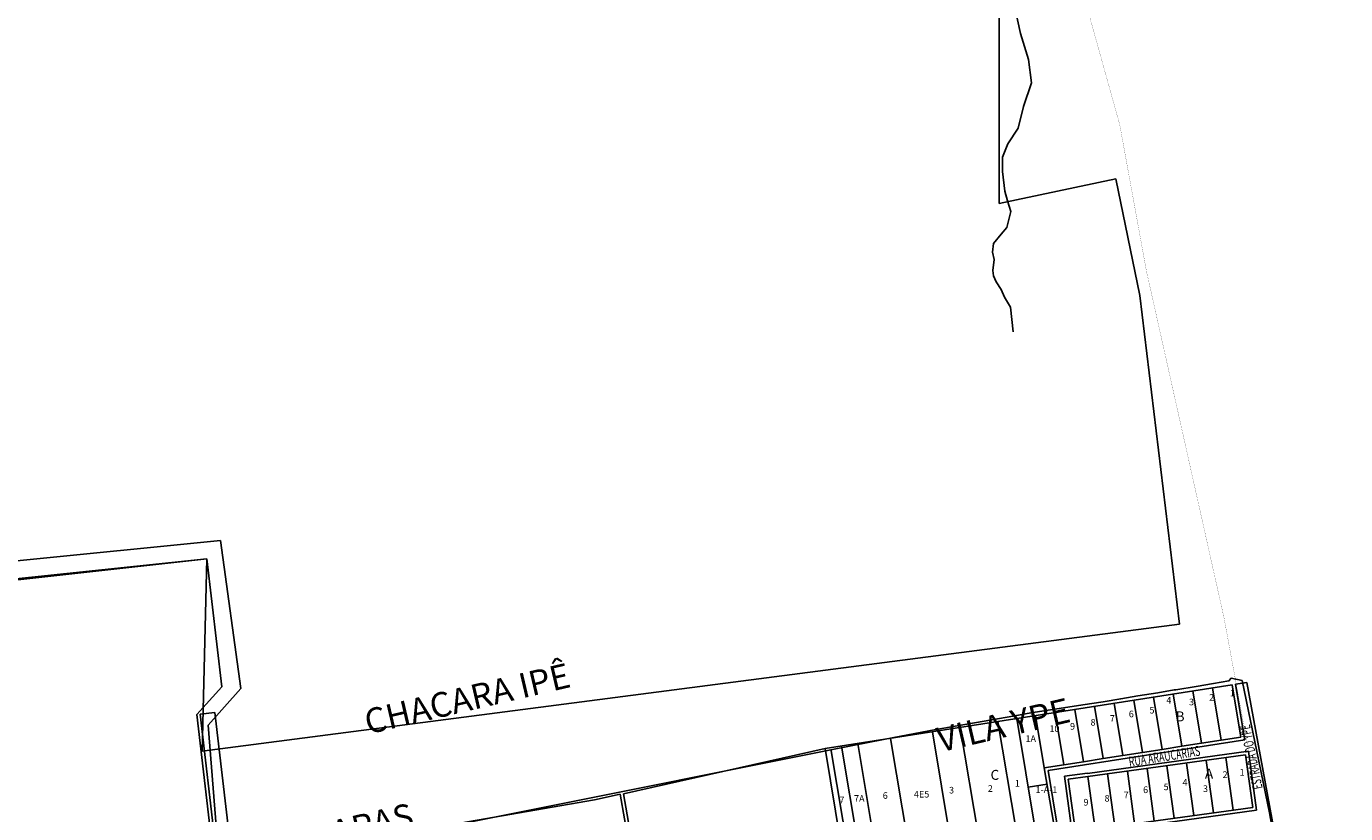
# Model space of a CAD drawing. Units: metres. Extents: x 396580 to 497533, y 7418034 to 7441460.
# Drawn here: x 409908 to 410704, y 7427662 to 7428137 of the extents above; entities that cross this region are included whole.
import ezdxf
from ezdxf.enums import TextEntityAlignment as Align

# ---------------------------------------------------------------- set-up
doc = ezdxf.new("R2010")
doc.units = ezdxf.units.M
doc.linetypes.add('HIDDEN', pattern=[0.375, 0.25, -0.125])
for name, color, linetype in [('BAIRROS', 1, 'Continuous'), ('DESENHO_LOTES', 3, 'Continuous'), ('DESENHO_QUADRAS', 7, 'Continuous'), ('MEIO_FIO', 8, 'Continuous'), ('NOME_BAIRROS', 1, 'Continuous'), ('NOME_LOTES', 7, 'Continuous'), ('NOME_QUADRAS', 7, 'Continuous'), ('NOME_RUAS', 7, 'Continuous'), ('RIOS', 5, 'Continuous'), ('RODOVIA_NÃO_PAVIMENTADA', 7, 'Continuous'), ('ZONA_AMORTECIMENTO_IAP', 250, 'Continuous')]:
    doc.layers.add(name, color=color, linetype=linetype)
doc.styles.add('ARIAL', font='arial.ttf')

msp = doc.modelspace()

# ---------------------------------------------------------------- linework, layer by layer
at = {"layer": 'BAIRROS'}
for points in [[(409869.8463, 7427390.1644), (409964.2366, 7427418.0406), (410043.8313, 7427441.3553), (410047.6203, 7427442.1388), (410047.6203, 7427442.1388), (410047.5802, 7427442.466), (410025.0183, 7427626.5232), (410017.9218, 7427715.2518), (410037.4946, 7427737.2712), (410025.2616, 7427826.5722), (409779.3781, 7427802.1062)], [(410701.9367, 7427414.6422), (410657.9094, 7427662.2953), (410657.9094, 7427662.2953), (410641.3992, 7427742.0946), (410634.7737, 7427743.4702), (410633.4602, 7427741.8384), (410624.1473, 7427740.3088), (410613.7971, 7427738.5984), (410601.5532, 7427736.584), (410600.4337, 7427736.4002), (410590.6522, 7427734.7866), (410578.6466, 7427732.8128), (410568.295, 7427731.105), (410557.6633, 7427729.3204), (410545.419, 7427727.3841), (410536.3854, 7427726.0173), (410513.9934, 7427722.5487), (410504.4437, 7427720.7402), (410455.8037, 7427712.2702), (410431.3137, 7427707.6702), (410417.0137, 7427704.9602), (410393.3988, 7427700.2349), (410393.5416, 7427699.7402), (410404.05, 7427637.496)]]:
    msp.add_lwpolyline(points, dxfattribs=at)
msp.add_lwpolyline([(410414.384, 7427618.2681), (410404.05, 7427637.496), (410393.5416, 7427699.7402), (410393.3988, 7427700.2349), (410025.0183, 7427626.5232), (410051.1595, 7427413.2664), (410036.0251, 7427366.4875), (410265.4254, 7427407.0176), (410316.3812, 7427416.0204), (410425.3908, 7427435.28), (410402.0013, 7427596.2544), (410414.384, 7427618.2681)], close=True, dxfattribs=at)
at = {"layer": 'DESENHO_LOTES'}
for p, q in [((410605.1587, 7427702.4261), (410599.9186, 7427733.9941)), ((410617.0133, 7427704.2884), (410611.7732, 7427735.8564)), ((410623.6278, 7427737.7188), (410628.8679, 7427706.1508)), ((410557.7403, 7427694.9767), (410552.5002, 7427726.5447)), ((410569.5949, 7427696.839), (410564.3548, 7427728.407)), ((410576.2094, 7427730.2694), (410581.4495, 7427698.7014)), ((410593.3041, 7427700.5637), (410588.064, 7427732.1317)), ((410505.5447, 7427719.2715), (410516.4489, 7427653.6716)), ((410522.1765, 7427689.3896), (410516.9364, 7427720.9576)), ((410534.0311, 7427691.2519), (410528.791, 7427722.82)), ((410545.8857, 7427693.1143), (410540.6456, 7427724.6823)), ((410454.685, 7427711.178), (410465.5892, 7427645.5781)), ((410471.4791, 7427713.8163), (410482.3833, 7427648.2164)), ((410494.2004, 7427717.3858), (410505.1046, 7427651.7859)), ((410410.7759, 7427636.8769), (410399.8717, 7427702.4769)), ((410420.6405, 7427638.5167), (410409.7363, 7427704.1166)), ((410429.494, 7427707.2205), (410440.3982, 7427641.6206)), ((410624.1706, 7427662.2506), (410619.8059, 7427693.9515)), ((410636.0585, 7427663.8874), (410631.6938, 7427695.5883)), ((410564.7314, 7427654.0668), (410560.3667, 7427685.7677)), ((410576.6192, 7427655.7036), (410572.2545, 7427687.4045)), ((410588.5071, 7427657.3403), (410584.1424, 7427689.0413)), ((410600.3949, 7427658.9771), (410596.0302, 7427690.678)), ((410612.2828, 7427660.6138), (410607.9181, 7427692.3148)), ((410512.4316, 7427677.84), (410523.814, 7427679.5247)), ((410552.8435, 7427652.43), (410548.4788, 7427684.131))]:
    msp.add_line(p, q, dxfattribs=at)
at = {"layer": 'DESENHO_QUADRAS'}
for p, q in [((410017.1625, 7427815.4704), (409848.5111, 7427796.9061)), ((410026.1686, 7427738.3592), (410017.1625, 7427815.4704)), ((410010.9777, 7427721.5457), (410026.1686, 7427738.3592)), ((410389.9787, 7427701.0127), (410635.4824, 7427739.5811)), ((410640.7225, 7427708.0131), (410635.4824, 7427739.5811)), ((410043.8313, 7427441.3552), (410010.9777, 7427721.5457)), ((410593.3041, 7427700.5637), (410605.1587, 7427702.4261)), ((410605.1587, 7427702.4261), (410617.0133, 7427704.2884)), ((410628.8679, 7427706.1508), (410617.0133, 7427704.2884)), ((410628.8679, 7427706.1508), (410640.7225, 7427708.0131)), ((410268.4005, 7427673.7952), (410389.9787, 7427701.0127)), ((410404.1895, 7427615.5202), (410389.9787, 7427701.0127)), ((410545.8857, 7427693.1143), (410557.7403, 7427694.9767)), ((410548.4788, 7427684.131), (410643.5816, 7427697.2251)), ((410557.7403, 7427694.9767), (410569.5949, 7427696.839)), ((410569.5949, 7427696.839), (410581.4495, 7427698.7014)), ((410581.4495, 7427698.7014), (410593.3041, 7427700.5637)), ((410647.9463, 7427665.5241), (410643.5816, 7427697.2251)), ((410522.1765, 7427689.3896), (410534.0311, 7427691.2519)), ((410522.1765, 7427689.3896), (410527.8259, 7427655.3554)), ((410534.0145, 7427691.3546), (410534.0315, 7427691.252)), ((410534.0311, 7427691.2519), (410545.8857, 7427693.1143)), ((410545.3377, 7427693.0282), (410545.8857, 7427693.1143)), ((410536.5772, 7427682.5975), (410548.4788, 7427684.131)), ((410536.5776, 7427682.5975), (410540.9419, 7427650.8965)), ((410281.9597, 7427595.2875), (410268.4005, 7427673.7952)), ((410552.8435, 7427652.43), (410647.9463, 7427665.5241))]:
    msp.add_line(p, q, dxfattribs=at)
at = {"layer": 'MEIO_FIO'}
for p, q in [((410642.6955, 7427708.3406), (410637.4554, 7427739.9087)), ((410637.4583, 7427739.8916), (410644.3012, 7427740.9666)), ((410703.8807, 7427417.2306), (410644.3012, 7427740.9666)), ((410021.9029, 7427722.8267), (410012.9641, 7427721.7786)), ((410045.8177, 7427441.5881), (410012.9641, 7427721.7786)), ((410012.9641, 7427721.7786), (410023.6247, 7427630.8599)), ((410021.9029, 7427722.8267), (410031.7688, 7427638.6858)), ((410524.4798, 7427687.7269), (410643.0259, 7427706.3504)), ((410642.6955, 7427708.3406), (410643.0259, 7427706.3504)), ((410548.206, 7427686.1123), (410645.2901, 7427699.4792)), ((410650.2004, 7427663.8156), (410645.2901, 7427699.4792)), ((410524.1495, 7427689.7171), (410524.1523, 7427689.7)), ((410524.4798, 7427687.7269), (410530.1293, 7427653.6928)), ((410534.3212, 7427684.3233), (410548.2232, 7427686.1146)), ((410534.3212, 7427684.3233), (410539.231, 7427648.6596)), ((410038.7491, 7427633.4721), (410250.8033, 7427670.0964)), ((410250.8033, 7427670.0964), (410266.4296, 7427673.4548)), ((410279.9888, 7427594.9472), (410266.4296, 7427673.4548)), ((410553.1163, 7427650.4487), (410650.2004, 7427663.8156))]:
    msp.add_line(p, q, dxfattribs=at)
at = {"layer": 'RIOS'}
for p, q in [((410507.8139, 7428132.5694), (410504.5372, 7428147.1324)), ((410512.5469, 7428116.9141), (410507.8139, 7428132.5694)), ((410514.3673, 7428102.7152), (410512.5469, 7428116.9141)), ((410509.6343, 7428088.5163), (410514.3673, 7428102.7152)), ((410506.3576, 7428075.4096), (410509.6343, 7428088.5163)), ((410500.1683, 7428065.9436), (410506.3576, 7428075.4096)), ((410496.8916, 7428057.9339), (410500.1683, 7428065.9436)), ((410496.8916, 7428049.1961), (410496.8916, 7428057.9339)), ((410498.3012, 7428037.3311), (410496.8916, 7428049.1961)), ((410500.0267, 7428031.5307), (410498.3012, 7428037.3311)), ((410501.9523, 7428025.0579), (410500.0267, 7428031.5307)), ((410499.6222, 7428015.4464), (410501.9523, 7428025.0579)), ((410496.1271, 7428011.3687), (410499.6222, 7428015.4464)), ((410490.8844, 7428000.5921), (410491.4669, 7428005.8348)), ((410491.4669, 7428005.8348), (410496.1271, 7428011.3687)), ((410492.0161, 7427996.1907), (410490.8844, 7428000.5921)), ((410491.1757, 7427989.5242), (410492.0161, 7427996.1907)), ((410491.4669, 7427986.3203), (410491.1757, 7427989.5242)), ((410493.0444, 7427982.6178), (410491.4669, 7427986.3203)), ((410496.1271, 7427978.165), (410493.0444, 7427982.6178)), ((410498.1659, 7427973.5049), (410496.1271, 7427978.165)), ((410501.716, 7427967.4278), (410498.1659, 7427973.5049)), ((410503.4086, 7427952.5341), (410501.716, 7427967.4278))]:
    msp.add_line(p, q, dxfattribs=at)
at = {"layer": 'RODOVIA_NÃO_PAVIMENTADA', "linetype": 'HIDDEN', "const_width": 0.1}
msp.add_lwpolyline([(410646.2337, 7427694.8002), (410630.5737, 7427779.8402), (410583.7437, 7427989.2702), (410567.6637, 7428077.4802), (410542.6037, 7428167.4602), (410510.6637, 7428320.9002), (410498.7437, 7428362.8902), (410469.2937, 7428510.0802), (410461.9137, 7428572.0402), (410463.4437, 7428592.0302), (410471.9737, 7428611.0002), (410495.7637, 7428643.9302), (410528.5437, 7428671.3402), (410637.5737, 7428738.3402), (410690.9693, 7428788.856)], dxfattribs=at)
at = {"layer": 'ZONA_AMORTECIMENTO_IAP'}
for p, q in [((410495.0257, 7428030.0312), (410565.3227, 7428044.8772)), ((410565.3227, 7428044.8772), (410579.8637, 7427974.5342)), ((410579.8637, 7427974.5342), (410603.5977, 7427776.0312)), ((410017.1627, 7427815.4687), (409789.5657, 7427791.9232)), ((410014.3657, 7427699.5302), (410017.1627, 7427815.4702)), ((410603.5977, 7427776.0312), (410014.3657, 7427699.5302))]:
    msp.add_line(p, q, dxfattribs=at)
msp.add_lwpolyline([(410683.3298, 7428778.7412), (410442.6147, 7428621.4532), (410429.4737, 7428595.5902), (410422.4337, 7428569.8702), (410420.9737, 7428454.2102), (410424.8437, 7428384.5102), (410443.1937, 7428310.5302), (410489.1637, 7428180.3002), (410494.8637, 7428156.0602), (410495.0257, 7428030.0312)], dxfattribs=at)

# ---------------------------------------------------------------- texts
at = {"layer": 'NOME_BAIRROS', "linetype": 'ByBlock', "style": 'ARIAL'}
for s, height, p in [('CHACARA IPÊ', 14.941769, (410114.2321, 7427709.5743)), ('VILA YPE', 14.94177, (410459.5362, 7427698.7686)), ('LOTES E CHACARAS', 14.941769, (409961.0068, 7427611.397))]:
    msp.add_text(s, height=height, rotation=13.1505607, dxfattribs=at).set_placement(p)
at = {"layer": 'NOME_LOTES', "ltscale": 2, "style": 'ARIAL'}
for s, p in [('2', (410621.5432, 7427729.9265)), ('1', (410634.0434, 7427732.5749)), ('5', (410585.5951, 7427722.2128)), ('4', (410595.7754, 7427728.2209)), ('3', (410609.4256, 7427727.1822)), ('8', (410550.0725, 7427714.911)), ('7', (410561.6615, 7427717.2115)), ('6', (410573.1149, 7427719.9162)), ('10', (410525.2373, 7427711.0342)), ('9', (410537.6843, 7427712.4666)), ('1A', (410510.8037, 7427705.0526)), ('2', (410629.682, 7427683.3389)), ('1', (410640.0028, 7427684.7746)), ('3', (410464.7049, 7427673.964)), ('2', (410488.0905, 7427674.9323)), ('1', (410504.3695, 7427678.0742)), ('1-A-1', (410516.816, 7427674.1844)), ('6', (410581.747, 7427674.1952)), ('5', (410594.114, 7427675.9623)), ('4', (410605.4707, 7427678.6147)), ('3', (410617.8577, 7427674.8591)), ('7', (410398.6025, 7427668.1095)), ('7A', (410407.4003, 7427668.94)), ('6', (410424.713, 7427670.7123)), ('4E5', (410443.5327, 7427671.5228)), ('9', (410545.7889, 7427666.6759)), ('8', (410558.5018, 7427669.0615)), ('7', (410570.0454, 7427671.0418))]:
    msp.add_text(s, height=4, dxfattribs=at).set_placement(p)
at = {"layer": 'NOME_QUADRAS', "style": 'ARIAL'}
for s, p in [('B', (410601.3612, 7427717.4653)), ('C', (410489.7401, 7427682.1859)), ('A', (410619.0309, 7427682.9427))]:
    msp.add_text(s, height=6, dxfattribs=at).set_placement(p)
at = {"layer": 'NOME_RUAS', "style": 'ARIAL'}
for s, rotation, width, p, p2 in [('ESTRADA DO YPE', 101.3956483, 0.536419, (410653.8813, 7427677.1616), (410646.0815, 7427715.8596)), ('RUA ARAUCARIAS', 8.9997194, 0.583647, (410573.5648, 7427690.0426), (410616.5234, 7427696.8464))]:
    msp.add_text(s, height=6, rotation=rotation, dxfattribs=dict(at, width=width)).set_placement(p, p2, align=Align.FIT)

doc.saveas('drawing.dxf')
